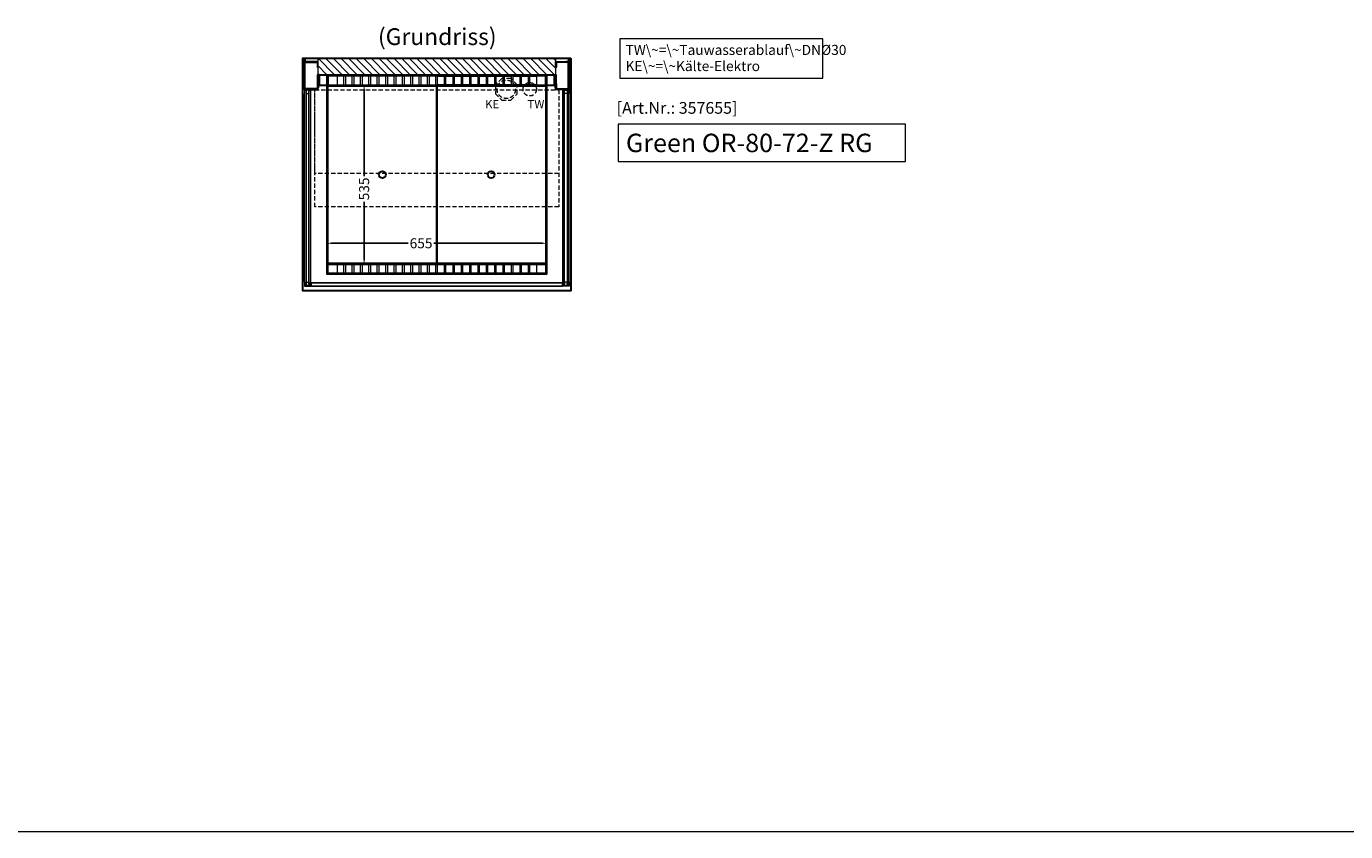
# Model space of a CAD drawing. Units: millimetres. Extents: x 0 to 98500, y 15000 to 84400.
# Drawn here: x 66680 to 70618, y 71600 to 74005 of the extents above; entities that cross this region are included whole.
import ezdxf

# ---------------------------------------------------------------- set-up
doc = ezdxf.new("R2010")
doc.units = ezdxf.units.MM
doc.header["$LTSCALE"] = 2
doc.header["$PDMODE"] = 34
doc.header["$PDSIZE"] = 5
doc.linetypes.add('AUSGEZOGEN', pattern=[0])
doc.linetypes.add('VERDECKT', pattern=[9.525, 6.35, -3.175])
for name, color, linetype, lineweight in [('A_BEMASSUNG', 1, 'Continuous', 13), ('A_GLAS', 4, 'Continuous', 20), ('A_HILFSLINIEN', 7, 'Continuous', 13), ('A_SCHRAFFUR', 6, 'Continuous', 5), ('A_TEXT', 7, 'Continuous', 20), ('A_VERDECKT', 5, 'VERDECKT', 13), ('A_VOLL', 3, 'Continuous', 30)]:
    doc.layers.add(name, color=color, linetype=linetype, lineweight=lineweight)
doc.styles.add('ARIAL', font='arial.ttf')
doc.styles.add('Arial_0', font='arial.ttf')
doc.styles.add('Arial_35', font='arial.ttf', dxfattribs={"height": 35})
doc.styles.add('Arial_55', font='arial.ttf', dxfattribs={"height": 55})
doc.dimstyles.new('STANDARD_klein', dxfattribs={"dimtxt": 30, "dimasz": 10, "dimexe": 5, "dimexo": 10, "dimgap": 5, "dimtad": 0, "dimdec": 0, "dimdsep": 46, "dimtxsty": 'Arial_0', "dimcen": 0.09, "dimclrt": 7, "dimazin": 2, "dimtm": 1e-09, "dimtfac": 1, "dimtdec": 0, "dimtmove": 2, "dimatfit": 3, "dimfxl": 1, "dimtolj": 1, "dimtzin": 0, "dimarcsym": 0})

# ---------------------------------------------------------------- blocks, each defined once
blk = doc.blocks.new('*D563')
at = {"layer": 'A_BEMASSUNG', "color": 0, "lineweight": -2, "transparency": 16777216}
for p, q in [((67689.6, 73830), (67693.1, 73830)), ((67688.1, 73817), (67688.1, 73558.2)), ((67688.1, 73308), (67688.1, 73481.7)), ((67689.5, 73295), (67693.1, 73295))]:
    blk.add_line(p, q, dxfattribs=at)
at = {"layer": 'A_BEMASSUNG', "color": 0, "transparency": 16777216}
for points in [[(67686, 73817), (67690.3, 73817), (67688.1, 73830)], [(67686, 73308), (67690.3, 73308), (67688.1, 73295)]]:
    blk.add_solid(points, dxfattribs=at)
at = {"layer": 'DEFPOINTS', "color": 0, "transparency": 16777216}
for p in [(67679.6, 73830), (67688.1, 73830), (67679.5, 73295)]:
    blk.add_point(p, dxfattribs=at)
at = {"layer": 'A_BEMASSUNG', "color": 7, "transparency": 16777216, "insert": (67688.1, 73519.9), "char_height": 30, "attachment_point": 5, "rotation": 90, "style": 'Arial_0'}
blk.add_mtext('\\A1;535', dxfattribs=at)
blk = doc.blocks.new('*D564')
at = {"layer": 'A_BEMASSUNG', "color": 0, "lineweight": -2, "transparency": 16777216}
for p, q in [((67577.5, 73351.9), (67577.5, 73362.6)), ((67590.5, 73357.6), (67819.8, 73357.6)), ((68219.5, 73357.6), (67896.4, 73357.6)), ((68232.5, 73354.9), (68232.5, 73362.6))]:
    blk.add_line(p, q, dxfattribs=at)
at = {"layer": 'A_BEMASSUNG', "color": 0, "transparency": 16777216}
for points in [[(67590.5, 73359.8), (67590.5, 73355.5), (67577.5, 73357.6)], [(68219.5, 73359.8), (68219.5, 73355.5), (68232.5, 73357.6)]]:
    blk.add_solid(points, dxfattribs=at)
at = {"layer": 'DEFPOINTS', "color": 0, "transparency": 16777216}
for p in [(68232.5, 73357.6), (67577.5, 73341.9), (68232.5, 73344.9)]:
    blk.add_point(p, dxfattribs=at)
at = {"layer": 'A_BEMASSUNG', "color": 7, "transparency": 16777216, "insert": (67858.1, 73357.6), "char_height": 30, "attachment_point": 5, "style": 'Arial_0'}
blk.add_mtext('\\A1;655', dxfattribs=at)

msp = doc.modelspace()

# ---------------------------------------------------------------- hatches: boundary and pattern name
at = {"layer": 'A_SCHRAFFUR'}
h = msp.add_hatch(dxfattribs=at)
h.set_pattern_fill('_USER', color=256, scale=16, angle=-45, style=0, pattern_type=0)
h.set_pattern_definition([(315, (29880.407, 53020.53), (11.3137085, 11.3137085), [])])
h.paths.add_polyline_path([(68260, 73861), (68260, 73909), (67550, 73909), (67550, 73861)])

# ---------------------------------------------------------------- linework, layer by layer
at = {"layer": 'A_GLAS', "ltscale": 2}
for points in [[(67515.5, 73815), (67515.5, 73231), (67511.5, 73231), (67511.5, 73815)], [(67523.5, 73815), (67515.5, 73815), (67515.5, 73805), (67523.5, 73805)], [(67527.5, 73815), (67527.5, 73231), (67523.5, 73231), (67523.5, 73815)], [(68282.5, 73815), (68282.5, 73231), (68286.5, 73231), (68286.5, 73815)], [(68286.5, 73815), (68294.5, 73815), (68294.5, 73805), (68286.5, 73805)], [(68294.5, 73815), (68294.5, 73231), (68298.5, 73231), (68298.5, 73815)], [(67523.5, 73231), (67515.5, 73231), (67515.5, 73241), (67523.5, 73241)], [(68286.5, 73231), (68294.5, 73231), (68294.5, 73241), (68286.5, 73241)], [(68280, 73238.5), (67530, 73238.5), (67530, 73230.5), (68280, 73230.5)]]:
    msp.add_lwpolyline(points, close=True, dxfattribs=at)
at = {"layer": 'A_HILFSLINIEN', "ltscale": 2}
msp.add_lwpolyline([(68446.2, 73713.3), (68446.2, 73601.4), (69303.7, 73601.4), (69303.7, 73713.3)], close=True, dxfattribs=at)
at = {"layer": 'A_HILFSLINIEN', "color": 8, "ltscale": 2}
msp.add_lwpolyline([(51500, 71600), (75000, 71600)], dxfattribs=at)
at = {"layer": 'A_SCHRAFFUR', "ltscale": 2}
msp.add_lwpolyline([(68260, 73861), (68260, 73909), (67550, 73909), (67550, 73861)], close=True, dxfattribs=at)
at = {"layer": 'A_TEXT', "linetype": 'AUSGEZOGEN', "lineweight": 15}
msp.add_lwpolyline([(69056.8, 73967.9), (68451, 73967.9), (68451, 73850.4), (69056.8, 73850.4)], close=True, dxfattribs=at)
at = {"layer": 'A_VERDECKT'}
msp.add_lwpolyline([(68145, 73804), (68145, 73831), (68126, 73850), (68099, 73850), (68080, 73831), (68080, 73804), (68099, 73785), (68126, 73785)], close=True, dxfattribs=at)
at = {"layer": 'A_VERDECKT', "color": 144}
for points in [[(68269, 73466), (67541, 73466), (67541, 73816), (68269, 73816)], [(68269, 73566), (67541, 73566), (67541, 73816), (68269, 73816)]]:
    msp.add_lwpolyline(points, close=True, dxfattribs=at)
at = {"layer": 'A_VERDECKT'}
for centre, radius in [((68112.5, 73817.5), 27.5), ((68182.5, 73817.5), 20)]:
    msp.add_circle(centre, radius, dxfattribs=at)
at = {"layer": 'A_VOLL', "ltscale": 2}
for points in [[(68305, 73910), (68305, 73215), (67505, 73215), (67505, 73910)], [(67518, 73901), (67518, 73900), (67510, 73900), (67510, 73910), (68300, 73910), (68300, 73900), (68292, 73900), (68292, 73901), (68299, 73901), (68299, 73909), (67511, 73909), (67511, 73901)], [(67550, 73883.5), (67550, 73900), (67510, 73900), (67510, 73817), (67550, 73817), (67550, 73833.5), (67548.5, 73833.5), (67548.5, 73818.5), (67511.5, 73818.5), (67511.5, 73898.5), (67548.5, 73898.5), (67548.5, 73883.5)], [(68260, 73883.5), (68260, 73900), (68300, 73900), (68300, 73817), (68260, 73817), (68260, 73833.5), (68261.5, 73833.5), (68261.5, 73818.5), (68298.5, 73818.5), (68298.5, 73898.5), (68261.5, 73898.5), (68261.5, 73883.5)], [(67550, 73822), (67550, 73861), (68260, 73861), (68260, 73822), (68259, 73822), (68259, 73860), (67551, 73860), (67551, 73822)], [(68257.5, 73860), (68257.5, 73829), (67552.5, 73829), (67552.5, 73860), (67553.5, 73860), (67553.5, 73830), (68256.5, 73830), (68256.5, 73860)]]:
    msp.add_lwpolyline(points, close=True, dxfattribs=at)
for points in [[(67577.5, 73830), (67577.5, 73860), (68232.5, 73860), (68232.5, 73830)], [(68232.5, 73829), (68232.5, 73265), (67577.5, 73265), (67577.5, 73829)]]:
    msp.add_lwpolyline(points, dxfattribs=at)
at = {"layer": 'A_VOLL', "color": 41}
for points in [[(67579.5, 73830), (68230.5, 73830), (68230.5, 73858), (67579.5, 73858)], [(67579.5, 73295), (68230.5, 73295), (68230.5, 73267), (67579.5, 73267)]]:
    msp.add_lwpolyline(points, close=True, dxfattribs=at)
at = {"layer": 'A_VOLL', "color": 41, "lineweight": 5}
for points in [[(67627.5, 73857), (67607.5, 73857), (67607.5, 73831), (67627.5, 73831)], [(67652.5, 73857), (67632.5, 73857), (67632.5, 73831), (67652.5, 73831)], [(67677.5, 73857), (67657.5, 73857), (67657.5, 73831), (67677.5, 73831)], [(67702.5, 73857), (67682.5, 73857), (67682.5, 73831), (67702.5, 73831)], [(67727.5, 73857), (67707.5, 73857), (67707.5, 73831), (67727.5, 73831)], [(67752.5, 73857), (67732.5, 73857), (67732.5, 73831), (67752.5, 73831)], [(67777.5, 73857), (67757.5, 73857), (67757.5, 73831), (67777.5, 73831)], [(67802.5, 73857), (67782.5, 73857), (67782.5, 73831), (67802.5, 73831)], [(67827.5, 73857), (67807.5, 73857), (67807.5, 73831), (67827.5, 73831)], [(67852.5, 73857), (67832.5, 73857), (67832.5, 73831), (67852.5, 73831)], [(67877.5, 73857), (67857.5, 73857), (67857.5, 73831), (67877.5, 73831)], [(67902.5, 73857), (67882.5, 73857), (67882.5, 73831), (67902.5, 73831)], [(67907.5, 73857), (67927.5, 73857), (67927.5, 73831), (67907.5, 73831)], [(67932.5, 73857), (67952.5, 73857), (67952.5, 73831), (67932.5, 73831)], [(67957.5, 73857), (67977.5, 73857), (67977.5, 73831), (67957.5, 73831)], [(67982.5, 73857), (68002.5, 73857), (68002.5, 73831), (67982.5, 73831)], [(68007.5, 73857), (68027.5, 73857), (68027.5, 73831), (68007.5, 73831)], [(68032.5, 73857), (68052.5, 73857), (68052.5, 73831), (68032.5, 73831)], [(68057.5, 73857), (68077.5, 73857), (68077.5, 73831), (68057.5, 73831)], [(68082.5, 73857), (68102.5, 73857), (68102.5, 73831), (68082.5, 73831)], [(68107.5, 73857), (68127.5, 73857), (68127.5, 73831), (68107.5, 73831)], [(68132.5, 73857), (68152.5, 73857), (68152.5, 73831), (68132.5, 73831)], [(68157.5, 73857), (68177.5, 73857), (68177.5, 73831), (68157.5, 73831)], [(68182.5, 73857), (68202.5, 73857), (68202.5, 73831), (68182.5, 73831)], [(67627.5, 73294), (67607.5, 73294), (67607.5, 73268), (67627.5, 73268)], [(67652.5, 73294), (67632.5, 73294), (67632.5, 73268), (67652.5, 73268)], [(67677.5, 73294), (67657.5, 73294), (67657.5, 73268), (67677.5, 73268)], [(67702.5, 73294), (67682.5, 73294), (67682.5, 73268), (67702.5, 73268)], [(67727.5, 73294), (67707.5, 73294), (67707.5, 73268), (67727.5, 73268)], [(67752.5, 73294), (67732.5, 73294), (67732.5, 73268), (67752.5, 73268)], [(67777.5, 73294), (67757.5, 73294), (67757.5, 73268), (67777.5, 73268)], [(67802.5, 73294), (67782.5, 73294), (67782.5, 73268), (67802.5, 73268)], [(67827.5, 73294), (67807.5, 73294), (67807.5, 73268), (67827.5, 73268)], [(67852.5, 73294), (67832.5, 73294), (67832.5, 73268), (67852.5, 73268)], [(67877.5, 73294), (67857.5, 73294), (67857.5, 73268), (67877.5, 73268)], [(67902.5, 73294), (67882.5, 73294), (67882.5, 73268), (67902.5, 73268)], [(67907.5, 73294), (67927.5, 73294), (67927.5, 73268), (67907.5, 73268)], [(67932.5, 73294), (67952.5, 73294), (67952.5, 73268), (67932.5, 73268)], [(67957.5, 73294), (67977.5, 73294), (67977.5, 73268), (67957.5, 73268)], [(67982.5, 73294), (68002.5, 73294), (68002.5, 73268), (67982.5, 73268)], [(68007.5, 73294), (68027.5, 73294), (68027.5, 73268), (68007.5, 73268)], [(68032.5, 73294), (68052.5, 73294), (68052.5, 73268), (68032.5, 73268)], [(68057.5, 73294), (68077.5, 73294), (68077.5, 73268), (68057.5, 73268)], [(68082.5, 73294), (68102.5, 73294), (68102.5, 73268), (68082.5, 73268)], [(68107.5, 73294), (68127.5, 73294), (68127.5, 73268), (68107.5, 73268)], [(68132.5, 73294), (68152.5, 73294), (68152.5, 73268), (68132.5, 73268)], [(68157.5, 73294), (68177.5, 73294), (68177.5, 73268), (68157.5, 73268)], [(68182.5, 73294), (68202.5, 73294), (68202.5, 73268), (68182.5, 73268)]]:
    msp.add_lwpolyline(points, close=True, dxfattribs=at)
at = {"layer": 'A_VOLL', "color": 252, "lineweight": 9}
for points in [[(67529, 73817), (67510, 73817), (67510, 73804), (67511, 73804), (67511, 73816), (67528, 73816), (67528, 73804), (67529, 73804)], [(68281, 73817), (68300, 73817), (68300, 73804), (68299, 73804), (68299, 73816), (68282, 73816), (68282, 73804), (68281, 73804)], [(67528, 73230.5), (67511, 73230.5), (67511, 73242.5), (67510, 73242.5), (67510, 73229.5), (67529, 73229.5), (67529, 73242.5), (67528, 73242.5)], [(68280, 73239.5), (67530, 73239.5), (67530, 73229.5), (68280, 73229.5)], [(68282, 73230.5), (68299, 73230.5), (68299, 73242.5), (68300, 73242.5), (68300, 73229.5), (68281, 73229.5), (68281, 73242.5), (68282, 73242.5)]]:
    msp.add_lwpolyline(points, close=True, dxfattribs=at)
for points in [[(67510, 73242.5), (67510, 73804)], [(67529, 73242.5), (67529, 73804)], [(68281, 73242.5), (68281, 73804)], [(68300, 73242.5), (68300, 73804)], [(67530, 73239.5), (67529, 73239.5), (67529, 73229.5), (67530, 73229.5)], [(68280, 73239.5), (68281, 73239.5), (68281, 73229.5), (68280, 73229.5)]]:
    msp.add_lwpolyline(points, dxfattribs=at)
at = {"layer": 'A_VOLL', "color": 44}
for points in [[(67580, 73827.5), (67905, 73827.5), (67905, 73297.5), (67580, 73297.5)], [(67905, 73827.5), (68230, 73827.5), (68230, 73297.5), (67905, 73297.5)]]:
    msp.add_lwpolyline(points, close=True, dxfattribs=at)
for centre in [(67742.5, 73562.5), (68067.5, 73562.5)]:
    msp.add_circle(centre, 10, dxfattribs=at)

# ---------------------------------------------------------------- texts
at = {"layer": 'A_HILFSLINIEN', "linetype": 'AUSGEZOGEN', "lineweight": 15, "style": 'ARIAL'}
for s, p in [('KE', (68049.1, 73760.5)), ('TW', (68175.7, 73760.5))]:
    msp.add_text(s, height=25, dxfattribs=at).set_placement(p)
at = {"layer": 'A_HILFSLINIEN', "color": 152, "style": 'Arial_35'}
msp.add_text('[Art.Nr.: 357655] ', height=35, dxfattribs=at).set_placement((68441.9, 73744.4))
at = {"layer": 'A_HILFSLINIEN', "style": 'Arial_55'}
msp.add_text('Green OR-80-72-Z RG', height=55, dxfattribs=at).set_placement((68469.6, 73629.8))
at = {"layer": 'A_TEXT', "style": 'ARIAL'}
msp.add_text('(Grundriss)', height=50, dxfattribs=at).set_placement((67729.5, 73949.7))
at = {"layer": 'A_TEXT', "linetype": 'AUSGEZOGEN', "lineweight": 15, "insert": (68468.4, 73950.1), "char_height": 30, "width": 603.089, "attachment_point": 1, "line_spacing_factor": 0.963855, "style": 'ARIAL'}
msp.add_mtext('TW\\~=\\~Tauwasserablauf\\~DNØ30\\PKE\\~=\\~Kälte-Elektro', dxfattribs=at)

# ---------------------------------------------------------------- dimensions: what is measured, and where the dimension line sits
at = {"layer": 'A_BEMASSUNG'}
dim = msp.add_linear_dim(base=(67688.1, 73830), p1=(67679.5, 73295), p2=(67679.6, 73830), angle=270, dimstyle='STANDARD_klein', override={"dimasz": 13}, dxfattribs=at)
dim.commit()
dim.dimension.update_dxf_attribs({"geometry": '*D563', "text_midpoint": (67688.1, 73519.9), "dimtype": 160})
dim = msp.add_linear_dim(base=(68232.5, 73357.6), p1=(67577.5, 73341.9), p2=(68232.5, 73344.9), dimstyle='STANDARD_klein', override={"dimasz": 13}, dxfattribs=at)
dim.commit()
dim.dimension.update_dxf_attribs({"geometry": '*D564', "text_midpoint": (67858.1, 73357.6), "dimtype": 160})

doc.saveas('drawing.dxf')
